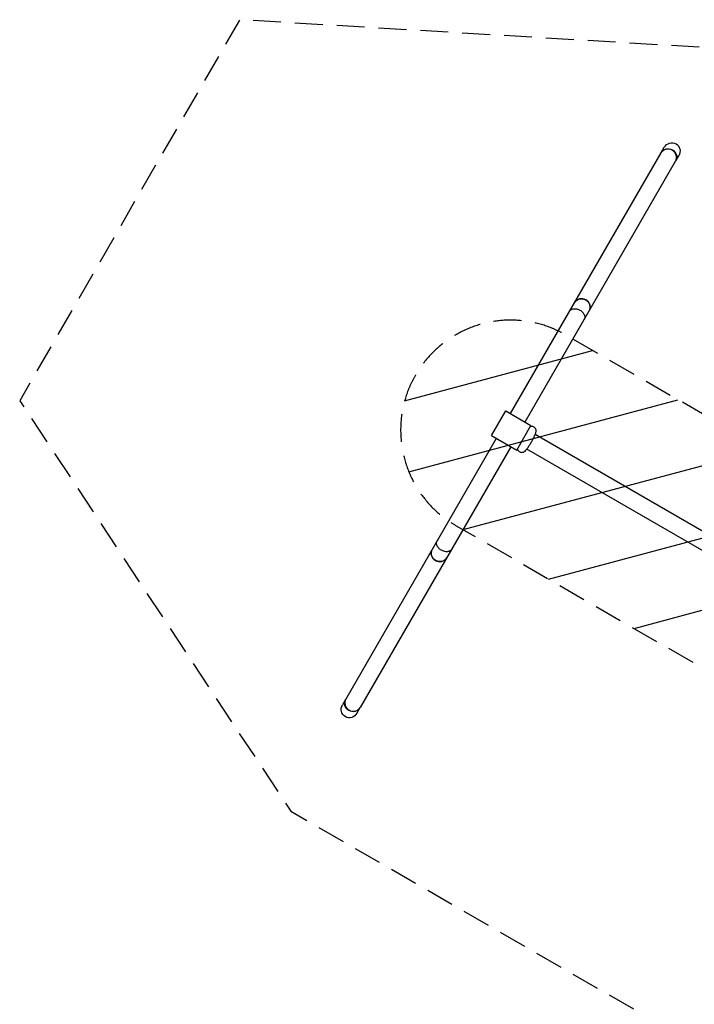
# Model space of a CAD drawing. Units: millimetres. Extents: x -6938 to 5585, y -3218 to 3958.
# Drawn here: x -6938 to -3871, y -518 to 3958 of the extents above; entities that cross this region are included whole.
import ezdxf

# ---------------------------------------------------------------- set-up
doc = ezdxf.new("R2010")
doc.units = ezdxf.units.MM
doc.header["$LTSCALE"] = 20
doc.linetypes.add('HIDDEN', pattern=[9.525, 6.35, -3.175])
for name, color, linetype in [('2d', 230, 'Continuous'), ('AS-Free_Space', 31, 'HIDDEN'), ('AS-Free_Space_Hatch', 31, 'HIDDEN'), ('AS-Safetyzone', 5, 'HIDDEN')]:
    doc.layers.add(name, color=color, linetype=linetype)

msp = doc.modelspace()

# ---------------------------------------------------------------- hatches: boundary and pattern name
at = {"layer": 'AS-Free_Space_Hatch'}
h = msp.add_hatch(dxfattribs=at)
h.set_pattern_fill('ANSI31', color=256, scale=100, angle=150)
edge = h.paths.add_edge_path()
edge.add_line((-20.1, -35.7), (-4455.6, 2525.1))
edge.add_arc((-4705.6, 2092.1), 500, 420, 600)
edge.add_line((-4955.6, 1659.1), (-520.1, -901.8))
edge.add_arc((-270.1, -468.7), 500, 240, 420)

# ---------------------------------------------------------------- linework, layer by layer
at = {"layer": '2d'}
for p, q in [((-4020.6, 3354.3), (-4007, 3377.8)), ((-4705.9, 2167.3), (-4021.7, 3352.4)), ((-4640, 2129.3), (-3955.8, 3314.4)), ((-3954.7, 3316.3), (-3941.1, 3339.8)), ((-4792.8, 2067.4), (-4727.8, 2180)), ((-4727.8, 2180), (-4613.2, 2113.8)), ((-4678.2, 2001.2), (-4613.2, 2113.8)), ((-4792.8, 2067.4), (-4678.2, 2001.2)), ((-2638.5, 942.6), (-4594.2, 2071.7)), ((-4770.9, 2054.8), (-5455.4, 869.2)), ((-4705, 2016.7), (-5389.5, 831.2)), ((-2676.6, 876.7), (-4632.2, 2005.8)), ((-5456.5, 867.3), (-5470.1, 843.8)), ((-5390.6, 829.3), (-5404.2, 805.8))]:
    msp.add_line(p, q, dxfattribs=at)
at = {"layer": '2d', "extrusion": (0, 0, -1)}
for centre, major_axis, start_param, end_param in [((-3974.1, 3358.8), (20.4, 35.3), -1.570796, 1.570796), ((-3987.7, 3335.3), (-33, 19), 0, 1.570796), ((-3987.7, 3335.3), (33, -19), -1.570796, 0), ((-4381.5, 2653.2), (-33, 19), 0, 3.141593), ((-5029.7, 1530.4), (33, -19), 0, 3.141593), ((-5423.5, 848.3), (-33, 19), -1.570796, 0), ((-5437.1, 824.8), (-20.4, -35.3), -1.570796, 1.570796), ((-5423.5, 848.3), (33, -19), 0, 1.570796)]:
    msp.add_ellipse(centre, major_axis=major_axis, ratio=0.93358, start_param=start_param, end_param=end_param, dxfattribs=at)
at = {"layer": '2d'}
for centre, major_axis, start_param, end_param in [((-3988.8, 3333.4), (-33, 19), -1.570796, 0), ((-3988.8, 3333.4), (33, -19), 0, 1.570796), ((-4381.5, 2653.2), (-33, 19), -1.570796, 0), ((-4381.5, 2653.2), (33, -19), 0, 1.570796), ((-5029.7, 1530.4), (-33, 19), 0, 1.570796), ((-5029.7, 1530.4), (33, -19), -1.570796, 0), ((-5422.5, 850.2), (-33, 19), 0, 1.570796), ((-5422.5, 850.2), (33, -19), -1.570796, 0)]:
    msp.add_ellipse(centre, major_axis=major_axis, ratio=0.93358, start_param=start_param, end_param=end_param, dxfattribs=at)
for points in [[(-4436.6, 2633.8), (-4410.5, 2679.1), (-4344.6, 2641), (-4370.7, 2595.7)], [(-4974.6, 1549.8), (-5000.7, 1504.5), (-5066.6, 1542.6), (-5040.5, 1587.9)], [(-4974.6, 1549.8), (-5000.7, 1504.5), (-5066.6, 1542.6), (-5040.5, 1587.9)]]:
    msp.add_rational_spline(points, [1, 0.333333333333, 0.333333333333, 1], degree=3, dxfattribs=at)
msp.add_open_spline([(-4675.1, 2006.7), (-4674.9, 2005.9), (-4674.6, 2005), (-4673.4, 2002.1), (-4672.1, 1999.7), (-4668.4, 1995.8), (-4666.4, 1994.3), (-4662.3, 1992.2), (-4660.2, 1991.6), (-4656, 1991), (-4654, 1991), (-4650.3, 1991.5), (-4648.6, 1992), (-4645.6, 1993.2), (-4644.3, 1994), (-4641.8, 1995.6), (-4640.8, 1996.4), (-4637.5, 1999.4), (-4635.8, 2001.3), (-4632.3, 2005.7), (-4630.5, 2008), (-4625.9, 2014.4), (-4623.1, 2018.8), (-4617.4, 2027.7), (-4614.7, 2032.3), (-4609.3, 2041.5), (-4606.8, 2046.1), (-4602, 2055), (-4599.8, 2059.3), (-4595.9, 2067.6), (-4594.2, 2071.4), (-4591.9, 2077.6), (-4591.1, 2080), (-4590.2, 2084.6), (-4590, 2086.2), (-4590, 2090.2), (-4590.2, 2092.5), (-4592.1, 2097.8), (-4593.4, 2100.2), (-4597, 2104.2), (-4599, 2105.7), (-4603.2, 2107.9), (-4605.3, 2108.5), (-4609.4, 2109.2), (-4611.4, 2109.2), (-4614.4, 2108.9), (-4615.4, 2108.6), (-4616.4, 2108.3)], degree=3, knots=[1.463778, 1.463778, 1.463778, 1.463778, 1.488477, 1.488477, 1.540082, 1.540082, 1.577123, 1.577123, 1.61152, 1.61152, 1.650588, 1.650588, 1.701319, 1.701319, 1.769957, 1.769957, 1.87429, 1.87429, 2.149245, 2.149245, 2.406706, 2.406706, 2.781026, 2.781026, 3.121197, 3.121197, 3.455893, 3.455893, 3.794599, 3.794599, 4.155643, 4.155643, 4.429312, 4.429312, 4.53967, 4.53967, 4.626876, 4.626876, 4.679592, 4.679592, 4.717012, 4.717012, 4.751353, 4.751353, 4.790029, 4.790029, 4.819407, 4.819407, 4.819407, 4.819407], dxfattribs=at)
at = {"layer": 'AS-Free_Space', "flags": 128}
msp.add_lwpolyline([(-20.1, -35.7), (-4455.6, 2525.1, 1), (-4955.6, 1659.1), (-520.1, -901.8, 1)], format="xyb", close=True, dxfattribs=at)
at = {"layer": 'AS-Safetyzone', "flags": 128}
msp.add_lwpolyline([(-1969.8, -1796.8, 0.211833), (-1243.9, -2793), (-859.8, -3014.8, 0.272271), (681.3, -3002.4, 0.287248), (1891.9, -1887.1), (1904.9, -1864.6, 0.100717), (2834.7, -1962), (2964, -1949.5, 0.908024), (2964, 3823.6), (2834.7, 3836.1, 0.228647), (923.2, 3131.3, 0.358962), (-676.5, 2075.3), (-3705.6, 3824.1), (-5937.6, 3958.1), (-6937.6, 2226), (-5705.6, 360), (-1969.8, -1796.8)], format="xyb", close=True, dxfattribs=at)

doc.saveas('drawing.dxf')
